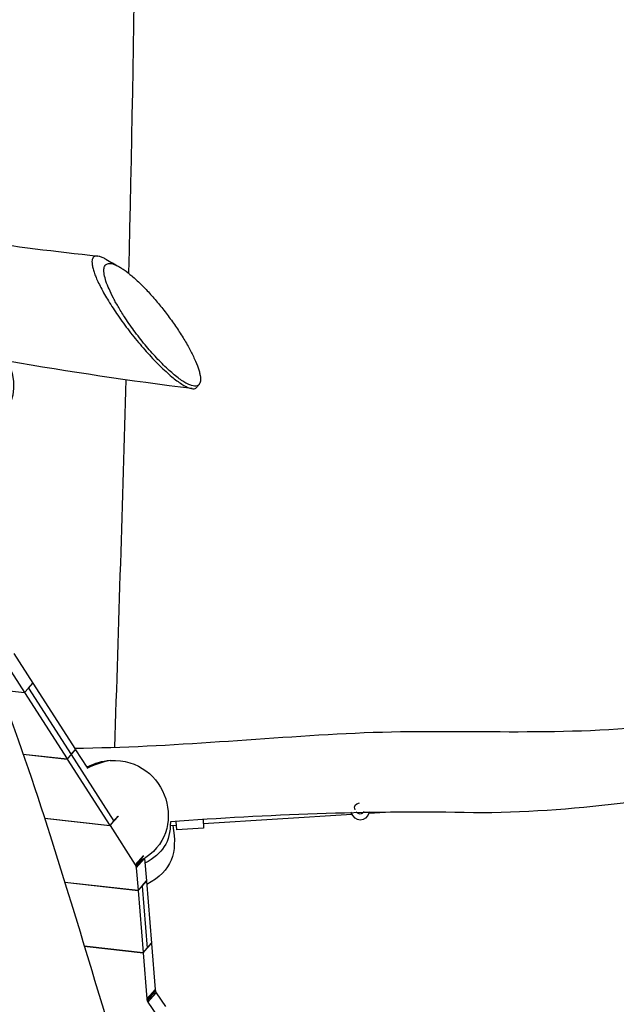
# Model space of a CAD drawing. Units: inches. Extents: x -2 to 213, y 15 to 251.
# Drawn here: x 46 to 55, y 194 to 208 of the extents above; entities that cross this region are included whole.
import ezdxf

# ---------------------------------------------------------------- set-up
doc = ezdxf.new("R2010")
doc.units = ezdxf.units.IN
doc.header["$MEASUREMENT"] = 0
doc.layers.add('Katalog', color=7, linetype='Continuous')

msp = doc.modelspace()

# ---------------------------------------------------------------- linework, layer by layer
at = {"layer": 'Katalog', "color": 7, "lineweight": 25, "true_color": 0xffffff}
for points in [[(46.27, 198.926), (46.553, 198.485)], [(46.147, 198.786), (46.43, 198.346)], [(46.43, 198.346), (46.488, 198.412)], [(46.431, 198.344), (46.489, 198.41)], [(46.487, 198.41), (46.489, 198.41)], [(46.488, 198.412), (46.553, 198.485)], [(46.488, 198.412), (46.49, 198.41)], [(46.488, 198.412), (46.489, 198.41)], [(46.488, 198.412), (46.488, 198.412)], [(46.489, 198.41), (46.49, 198.41)], [(46.489, 198.41), (46.49, 198.41)], [(46.49, 198.41), (46.555, 198.483)], [(46.49, 198.41), (47.126, 197.42)], [(46.552, 198.483), (46.555, 198.483)], [(46.555, 198.483), (47.191, 197.493)], [(46.071, 198.386), (46.43, 198.346)], [(46.071, 198.384), (46.431, 198.344)], [(46.431, 198.344), (47.067, 197.353)], [(46.411, 197.427), (47.067, 197.353)], [(46.412, 197.425), (47.069, 197.351)], [(47.067, 197.353), (47.126, 197.42)], [(47.069, 197.351), (47.127, 197.417)], [(47.124, 197.418), (47.127, 197.417)], [(47.126, 197.42), (47.191, 197.493)], [(47.126, 197.42), (47.128, 197.418)], [(47.126, 197.419), (47.127, 197.417)], [(47.127, 197.418), (47.128, 197.418)], [(47.127, 197.417), (47.128, 197.418)], [(47.128, 197.418), (47.192, 197.491)], [(47.128, 197.418), (47.764, 196.427)], [(47.19, 197.491), (47.192, 197.491)], [(47.192, 197.491), (47.361, 197.229)], [(47.069, 197.351), (47.705, 196.361)], [(47.764, 196.427), (47.827, 196.499)], [(47.765, 196.425), (47.83, 196.498)], [(49.097, 196.389), (51.315, 196.528)], [(51.569, 196.544), (51.894, 196.565)], [(46.73, 196.47), (47.705, 196.361)], [(46.731, 196.468), (47.706, 196.359)], [(47.705, 196.361), (47.764, 196.427)], [(47.706, 196.359), (47.765, 196.425)], [(47.706, 196.359), (48.082, 195.775)], [(47.762, 196.425), (47.765, 196.425)], [(47.764, 196.427), (47.765, 196.425)], [(47.764, 196.427), (47.765, 196.425)], [(47.764, 196.427), (47.764, 196.427)], [(47.765, 196.425), (47.765, 196.425)], [(47.765, 196.425), (47.765, 196.425)], [(48.604, 196.358), (48.697, 196.364)], [(48.702, 196.294), (48.694, 196.422)], [(49.093, 196.451), (49.101, 196.319)], [(49.101, 196.319), (48.702, 196.294)], [(48.082, 195.775), (48.205, 195.914)], [(48.085, 195.769), (48.209, 195.908)], [(48.082, 195.775), (48.085, 195.769)], [(48.082, 195.775), (48.093, 195.752)], [(48.085, 195.769), (48.093, 195.752)], [(48.093, 195.752), (48.172, 195.842)], [(48.093, 195.752), (48.097, 195.735)], [(48.093, 195.752), (48.098, 195.728)], [(48.097, 195.735), (48.204, 195.856)], [(48.098, 195.728), (48.222, 195.867)], [(48.222, 195.867), (48.249, 195.532)], [(48.097, 195.735), (48.098, 195.728)], [(48.098, 195.728), (48.125, 195.393)], [(47.032, 195.516), (48.125, 195.393)], [(47.033, 195.514), (48.125, 195.391)], [(48.125, 195.393), (48.184, 195.459)], [(48.125, 195.391), (48.184, 195.457)], [(48.182, 195.457), (48.184, 195.457)], [(48.183, 195.459), (48.184, 195.457)], [(48.183, 195.457), (48.184, 195.457)], [(48.184, 195.459), (48.249, 195.532)], [(48.184, 195.457), (48.249, 195.53)], [(48.184, 195.459), (48.184, 195.457)], [(48.184, 195.457), (48.184, 195.457)], [(48.184, 195.457), (48.259, 194.53)], [(48.247, 195.531), (48.249, 195.53)], [(48.249, 195.53), (48.323, 194.603)], [(48.125, 195.391), (48.2, 194.464)], [(48.259, 194.53), (48.323, 194.603)], [(48.259, 194.528), (48.323, 194.601)], [(48.322, 194.601), (48.323, 194.601)], [(48.323, 194.601), (48.379, 193.912)], [(47.323, 194.562), (47.363, 194.558)], [(47.324, 194.56), (47.364, 194.556)], [(47.363, 194.558), (48.2, 194.464)], [(47.364, 194.556), (47.364, 194.557)], [(47.364, 194.556), (48.2, 194.462)], [(48.2, 194.464), (48.259, 194.53)], [(48.2, 194.462), (48.258, 194.528)], [(48.2, 194.462), (48.255, 193.772)], [(48.257, 194.528), (48.258, 194.528)], [(48.258, 194.53), (48.258, 194.528)], [(48.258, 194.528), (48.259, 194.528)], [(48.258, 194.528), (48.259, 194.528)], [(48.259, 194.53), (48.259, 194.528)], [(48.255, 193.772), (48.379, 193.912)], [(48.257, 193.765), (48.38, 193.904)], [(48.261, 193.747), (48.384, 193.887)], [(48.269, 193.731), (48.392, 193.87)], [(48.272, 193.724), (48.396, 193.863)], [(48.379, 193.912), (48.384, 193.887)], [(48.379, 193.912), (48.38, 193.904)], [(48.38, 193.904), (48.384, 193.887)], [(48.384, 193.887), (48.396, 193.863)], [(48.384, 193.887), (48.392, 193.87)], [(48.392, 193.87), (48.396, 193.863)], [(48.396, 193.863), (48.532, 193.659)], [(48.255, 193.772), (48.256, 193.765)], [(48.255, 193.772), (48.261, 193.747)], [(48.256, 193.765), (48.261, 193.747)], [(48.261, 193.747), (48.268, 193.731)], [(48.261, 193.747), (48.272, 193.724)], [(48.268, 193.731), (48.272, 193.724)], [(48.272, 193.724), (48.408, 193.519)]]:
    msp.add_lwpolyline(points, dxfattribs=at)
for points, knots in [([(47.774, 247.779), (47.805, 244.18), (47.968, 240.585), (47.982, 236.986), (47.996, 233.387), (47.803, 229.792), (47.869, 226.191), (47.935, 222.593), (48.102, 218.998), (48.109, 215.399), (48.116, 211.799), (48.068, 208.202), (47.981, 204.604)], [0, 0, 0, 0, 1, 1, 1, 2, 2, 2, 3, 3, 3, 4, 4, 4, 4]), ([(49.952, 183.329), (49.392, 184.873), (48.727, 186.374), (48.116, 187.896), (47.503, 189.421), (46.96, 190.966), (46.477, 192.536), (45.995, 194.105), (45.548, 195.683), (45, 197.232), (44.453, 198.778), (43.851, 200.304), (43.382, 201.88), (42.914, 203.453), (42.478, 205.031), (41.884, 206.566), (41.291, 208.101), (40.816, 209.666), (40.39, 211.254), (39.541, 214.424), (38.676, 217.588), (37.732, 220.733)], [0, 0, 0, 0, 1, 1, 1, 2, 2, 2, 3, 3, 3, 4, 4, 4, 5, 5, 5, 6, 6, 6, 7, 7, 7, 7]), ([(39.437, 219.9), (40.343, 216.82), (41.162, 213.716), (42.015, 210.622), (42.443, 209.071), (43.027, 207.58), (43.571, 206.072), (44.118, 204.557), (44.483, 202.992), (44.971, 201.462), (45.46, 199.932), (46.075, 198.448), (46.581, 196.925), (47.088, 195.401), (47.523, 193.856), (48.005, 192.325), (48.971, 189.253), (50.385, 186.365), (51.434, 183.329)], [0, 0, 0, 0, 1, 1, 1, 2, 2, 2, 3, 3, 3, 4, 4, 4, 5, 5, 5, 6, 6, 6, 6]), ([(47.644, 204.812), (47.626, 204.822), (47.608, 204.831), (47.589, 204.84), (47.574, 204.846), (47.558, 204.852), (47.542, 204.855), (47.529, 204.858), (47.516, 204.86), (47.503, 204.859), (47.492, 204.858), (47.481, 204.856), (47.472, 204.851), (47.468, 204.848), (47.464, 204.845), (47.46, 204.842), (47.457, 204.839), (47.453, 204.835), (47.451, 204.83), (47.448, 204.826), (47.446, 204.822), (47.444, 204.817), (47.442, 204.811), (47.44, 204.805), (47.439, 204.798), (47.437, 204.784), (47.436, 204.769), (47.437, 204.755), (47.438, 204.736), (47.441, 204.718), (47.445, 204.699), (47.45, 204.677), (47.456, 204.656), (47.462, 204.635), (47.47, 204.61), (47.479, 204.586), (47.489, 204.562), (47.5, 204.534), (47.512, 204.506), (47.524, 204.479), (47.539, 204.448), (47.554, 204.418), (47.569, 204.388), (47.605, 204.32), (47.643, 204.254), (47.683, 204.189), (47.727, 204.116), (47.773, 204.045), (47.822, 203.975)], [0, 0, 0, 0, 1, 1, 1, 2, 2, 2, 3, 3, 3, 4, 4, 4, 5, 5, 5, 6, 6, 6, 7, 7, 7, 8, 8, 8, 9, 9, 9, 10, 10, 10, 11, 11, 11, 12, 12, 12, 13, 13, 13, 14, 14, 14, 15, 15, 15, 16, 16, 16, 16]), ([(47.932, 203.935), (47.98, 203.862), (48.03, 203.791), (48.083, 203.721), (48.136, 203.649), (48.192, 203.578), (48.25, 203.509), (48.305, 203.443), (48.362, 203.379), (48.421, 203.317), (48.475, 203.26), (48.531, 203.205), (48.589, 203.152), (48.614, 203.13), (48.639, 203.108), (48.665, 203.086), (48.689, 203.066), (48.714, 203.047), (48.739, 203.028), (48.762, 203.012), (48.785, 202.996), (48.809, 202.981), (48.828, 202.969), (48.849, 202.958), (48.869, 202.948), (48.887, 202.94), (48.905, 202.932), (48.923, 202.926), (48.938, 202.922), (48.953, 202.919), (48.968, 202.918), (48.98, 202.918), (48.993, 202.918), (49.004, 202.922), (49.008, 202.924), (49.012, 202.925), (49.015, 202.927), (49.021, 202.931), (49.027, 202.935), (49.031, 202.94), (49.033, 202.942), (49.034, 202.944), (49.036, 202.945), (49.037, 202.947), (49.038, 202.949), (49.04, 202.951), (49.042, 202.955), (49.044, 202.958), (49.045, 202.962), (49.05, 202.972), (49.052, 202.983), (49.053, 202.993), (49.055, 203.005), (49.055, 203.018), (49.055, 203.03), (49.054, 203.045), (49.053, 203.06), (49.05, 203.076), (49.047, 203.094), (49.043, 203.111), (49.039, 203.129), (49.033, 203.149), (49.027, 203.169), (49.02, 203.189), (49.005, 203.234), (48.987, 203.279), (48.967, 203.322), (48.944, 203.373), (48.919, 203.423), (48.892, 203.473), (48.862, 203.529), (48.829, 203.585), (48.795, 203.64), (48.759, 203.699), (48.721, 203.757), (48.682, 203.814), (48.642, 203.872), (48.6, 203.93), (48.558, 203.987), (48.516, 204.043), (48.472, 204.098), (48.427, 204.152), (48.384, 204.204), (48.34, 204.255), (48.294, 204.306), (48.25, 204.353), (48.206, 204.4), (48.16, 204.445), (48.118, 204.485), (48.076, 204.524), (48.032, 204.562), (47.994, 204.594), (47.956, 204.625), (47.915, 204.653), (47.898, 204.665), (47.88, 204.677), (47.862, 204.688), (47.846, 204.698), (47.829, 204.707), (47.813, 204.715), (47.799, 204.722), (47.784, 204.729), (47.769, 204.734), (47.756, 204.739), (47.743, 204.743), (47.729, 204.746), (47.718, 204.749), (47.706, 204.75), (47.695, 204.75), (47.685, 204.749), (47.676, 204.748), (47.667, 204.745), (47.66, 204.743), (47.652, 204.739), (47.646, 204.734), (47.64, 204.729), (47.635, 204.723), (47.631, 204.717), (47.626, 204.709), (47.623, 204.701), (47.62, 204.693), (47.617, 204.683), (47.616, 204.673), (47.615, 204.663), (47.614, 204.651), (47.614, 204.639), (47.615, 204.627), (47.616, 204.613), (47.617, 204.598), (47.62, 204.584), (47.626, 204.55), (47.635, 204.517), (47.645, 204.485), (47.659, 204.445), (47.674, 204.406), (47.691, 204.368), (47.711, 204.321), (47.733, 204.276), (47.756, 204.231), (47.781, 204.183), (47.808, 204.136), (47.836, 204.089), (47.867, 204.037), (47.899, 203.986), (47.932, 203.935)], [0, 0, 0, 0, 1, 1, 1, 2, 2, 2, 3, 3, 3, 4, 4, 4, 5, 5, 5, 6, 6, 6, 7, 7, 7, 8, 8, 8, 9, 9, 9, 10, 10, 10, 11, 11, 11, 12, 12, 12, 13, 13, 13, 14, 14, 14, 15, 15, 15, 16, 16, 16, 17, 17, 17, 18, 18, 18, 19, 19, 19, 20, 20, 20, 21, 21, 21, 22, 22, 22, 23, 23, 23, 24, 24, 24, 25, 25, 25, 26, 26, 26, 27, 27, 27, 28, 28, 28, 29, 29, 29, 30, 30, 30, 31, 31, 31, 32, 32, 32, 33, 33, 33, 34, 34, 34, 35, 35, 35, 36, 36, 36, 37, 37, 37, 38, 38, 38, 39, 39, 39, 40, 40, 40, 41, 41, 41, 42, 42, 42, 43, 43, 43, 44, 44, 44, 45, 45, 45, 46, 46, 46, 47, 47, 47, 48, 48, 48, 48]), ([(47.822, 203.975), (47.876, 203.896), (47.933, 203.819), (47.991, 203.743), (48.051, 203.665), (48.113, 203.589), (48.177, 203.515), (48.238, 203.444), (48.3, 203.374), (48.364, 203.307), (48.421, 203.248), (48.48, 203.189), (48.541, 203.134), (48.569, 203.108), (48.598, 203.083), (48.627, 203.059), (48.652, 203.038), (48.677, 203.018), (48.703, 202.999), (48.727, 202.981), (48.752, 202.964), (48.777, 202.948), (48.798, 202.935), (48.819, 202.922), (48.841, 202.911), (48.859, 202.902), (48.877, 202.894), (48.897, 202.888), (48.911, 202.883), (48.926, 202.88), (48.942, 202.879), (48.954, 202.878), (48.966, 202.879), (48.977, 202.884), (48.982, 202.886), (48.987, 202.888), (48.991, 202.891), (48.995, 202.894), (48.999, 202.898), (49.002, 202.902)], [0, 0, 0, 0, 1, 1, 1, 2, 2, 2, 3, 3, 3, 4, 4, 4, 5, 5, 5, 6, 6, 6, 7, 7, 7, 8, 8, 8, 9, 9, 9, 10, 10, 10, 11, 11, 11, 12, 12, 12, 13, 13, 13, 13]), ([(47.176, 197.515), (48.622, 197.526), (50.057, 197.685), (51.498, 197.746), (52.939, 197.806), (54.378, 197.689), (55.822, 197.852), (58.687, 198.175), (61.499, 198.771), (64.431, 198.628)], [0, 0, 0, 0, 1, 1, 1, 2, 2, 2, 3, 3, 3, 3]), ([(57.35, 196.965), (55.9, 196.766), (54.467, 196.523), (52.988, 196.553), (51.523, 196.581), (50.066, 196.52), (48.606, 196.415)], [0, 0, 0, 0, 1, 1, 1, 2, 2, 2, 2])]:
    msp.add_open_spline(points, degree=3, knots=knots, dxfattribs=at)
for points in [[(43.806, 205.391), (45.04, 205.175), (46.277, 204.995), (47.522, 204.859)], [(47.644, 204.812), (47.709, 204.775), (47.774, 204.738), (47.839, 204.702)], [(48.93, 202.88), (48.012, 202.995), (47.098, 203.133), (46.186, 203.288)], [(46.211, 203.223), (46.452, 202.591), (45.899, 202.123), (45.292, 202.115)], [(47.94, 203.013), (47.89, 201.184), (47.832, 199.355), (47.772, 197.526)], [(49.034, 202.943), (49.023, 202.93), (49.013, 202.916), (49.002, 202.902)], [(47.71, 197.329), (48.55, 197.381), (48.919, 196.248), (48.172, 195.842)], [(47.71, 197.329), (47.586, 197.305), (47.471, 197.267), (47.358, 197.211)], [(47.71, 197.329), (47.584, 197.319), (47.472, 197.286), (47.361, 197.229)], [(51.361, 196.592), (51.341, 196.655), (51.363, 196.689), (51.428, 196.696)], [(51.577, 196.563), (51.516, 196.401), (51.364, 196.399), (51.298, 196.56)], [(51.496, 196.562), (51.456, 196.518), (51.42, 196.518), (51.379, 196.561)], [(48.606, 196.415), (48.608, 196.106), (48.488, 195.943), (48.227, 195.796)], [(48.642, 196.361), (48.712, 195.948), (48.639, 195.69), (48.253, 195.478)]]:
    msp.add_open_spline(points, degree=3, dxfattribs=at)

doc.saveas('drawing.dxf')
